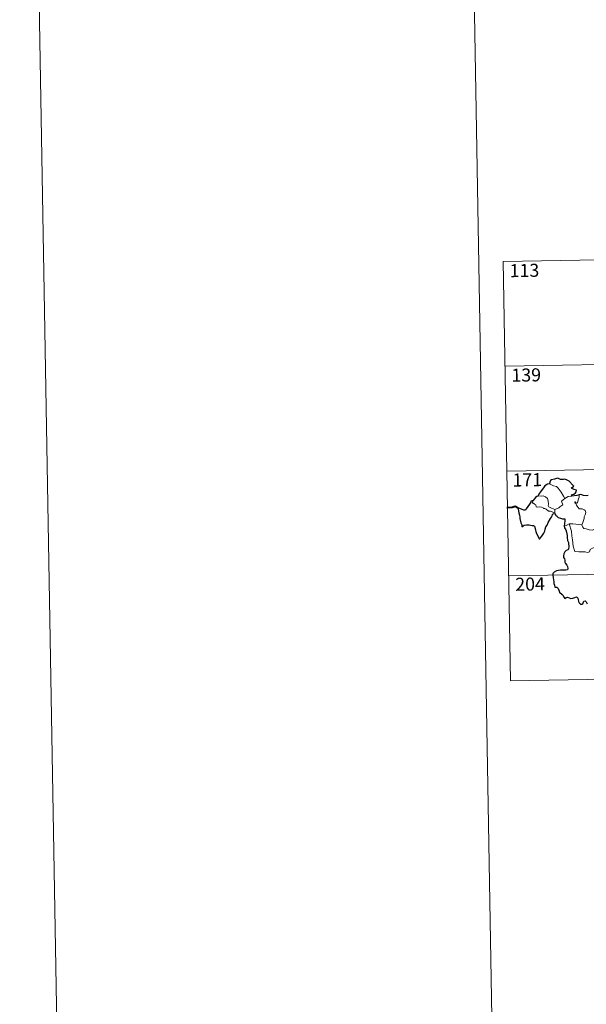
# Model space of a CAD drawing. Units: metres. Extents: x 616599 to 621104, y 4740593 to 4743640.
# Drawn here: x 616599 to 616924, y 4742345 to 4742910 of the extents above; entities that cross this region are included whole.
import ezdxf
from ezdxf.enums import TextEntityAlignment as Align

# ---------------------------------------------------------------- set-up
doc = ezdxf.new("R2010")
doc.units = ezdxf.units.M
doc.header["$MEASUREMENT"] = 0
doc.layers.add('Level 63', color=7, linetype='Continuous', lineweight=0)
doc.styles.add('Arial', font='ARIAL.TTF', dxfattribs={"height": 0.2})

msp = doc.modelspace()

# ---------------------------------------------------------------- linework, layer by layer
at = {"layer": 'Level 63', "linetype": 'Continuous', "lineweight": 0}
for points in [[(616848.5, 4743567.33, 0.01), (616899.86, 4740597.77, 0.01)], [(616598.54, 4743563, 0.01), (616649.9, 4740593.44, 0.01)], [(616876.26, 4742771.44, -0.49), (617405.87, 4742780.61, -0.49)], [(616876.26, 4742771.44, -0.49), (616878.34, 4742650.99, -0.49)], [(616877.3, 4742711.22, -0.49), (617406.9, 4742720.39, -0.49)], [(616878.34, 4742650.99, -0.49), (617407.95, 4742660.16, -0.49)], [(616878.34, 4742650.99, -0.49), (616880.43, 4742530.54, -0.49)], [(616902.74, 4742643.78, -0.49), (616903.74, 4742643.28, -0.49), (616905.28, 4742642.49, -0.49), (616906.95, 4742642.22, -0.49), (616907.89, 4742641.24, -0.49), (616909.64, 4742638.98, -0.49), (616911.06, 4742636.64, -0.49), (616911.72, 4742635.29, -0.49)], [(616905.94, 4742628.96, -0.49), (616904.14, 4742629.74, -0.49), (616902.46, 4742630.45, -0.49), (616902.19, 4742631.19, -0.49), (616902.38, 4742632.07, -0.49), (616902.24, 4742633.85, -0.49), (616901.73, 4742635.18, -0.49), (616900.65, 4742636.25, -0.49), (616899.36, 4742636.89, -0.49), (616898.15, 4742636.62, -0.49), (616896.55, 4742636.71, -0.49), (616896.24, 4742636.61, -0.49)], [(616919.01, 4742632.89, -0.49), (616919.59, 4742635.04, -0.49), (616919.91, 4742636.03, -0.49), (616920.05, 4742637.33, -0.49)], [(616893.51, 4742634.17, -0.49), (616893.17, 4742633.25, -0.49), (616893.23, 4742632.58, -0.49), (616893.71, 4742632.65, -0.49), (616894.37, 4742631.95, -0.49), (616895.03, 4742631.57, -0.49), (616895.29, 4742630.44, -0.49), (616895.88, 4742630.26, -0.49), (616896.95, 4742630.53, -0.49), (616898.39, 4742630.27, -0.49), (616899.35, 4742629.88, -0.49), (616899.44, 4742629.46, -0.49), (616900.23, 4742629.46, -0.49), (616901.05, 4742629.05, -0.49), (616902.3, 4742627.91, -0.49), (616903.43, 4742627.97, -0.49), (616904.86, 4742627.46, -0.49), (616906.06, 4742627.05, -0.49)], [(616911.72, 4742635.29, -0.49), (616909.78, 4742633.73, -0.49), (616910.68, 4742631.69, -0.49), (616908.87, 4742630.55, -0.49), (616908.3, 4742629.93, -0.49), (616905.94, 4742628.96, -0.49)], [(616911.72, 4742635.29, -0.49), (616913.75, 4742636.37, -0.49)], [(616913.75, 4742636.37, -0.49), (616915.79, 4742636.66, -0.49)], [(616921.5, 4742620.14, -0.49), (616922.04, 4742621.4, -0.49), (616922.85, 4742623.83, -0.49), (616922.87, 4742624.74, -0.49), (616923.44, 4742625.89, -0.49), (616923.77, 4742627.32, -0.49), (616923.37, 4742628.35, -0.49), (616922.81, 4742628.71, -0.49), (616921.67, 4742629.26, -0.49), (616920.78, 4742629.37, -0.49), (616920.01, 4742629.26, -0.49), (616919.44, 4742630.13, -0.49), (616918.79, 4742630.86, -0.49), (616918.41, 4742631.37, -0.49), (616917.99, 4742632.36, -0.49), (616917.51, 4742632.87, -0.49), (616917.54, 4742633.26, -0.49), (616917.8, 4742633.42, -0.49), (616918.07, 4742632.86, -0.49), (616918.64, 4742632.63, -0.49), (616919.01, 4742632.89, -0.49)], [(616905.94, 4742628.96, -0.49), (616906.06, 4742627.05, -0.49)], [(616906.06, 4742627.05, -0.49), (616906.08, 4742626.83, -0.49), (616906.18, 4742626.49, -0.49)], [(616911.44, 4742619.31, -0.49), (616912.52, 4742619.85, -0.49), (616914.19, 4742620.65, -0.49)], [(616914.19, 4742620.65, -0.49), (616916.39, 4742620.68, -0.49), (616921.5, 4742620.14, -0.49)], [(616914.19, 4742620.65, -0.49), (616915.63, 4742616.54, -0.49), (616915.72, 4742613.74, -0.49), (616916.13, 4742611.49, -0.49), (616916.61, 4742607.9, -0.49), (616917.46, 4742604.75, -0.49), (616919.88, 4742604.61, -0.49), (616923.4, 4742604.59, -0.49), (616924.82, 4742604.29, -0.49), (616925.82, 4742604.62, -0.49), (616926.34, 4742605.99, -0.49), (616927.61, 4742606.68, -0.49), (616929.33, 4742607.39, -0.49), (616930.82, 4742607.92, -0.49)], [(616921.49, 4742620.13, -0.49), (616921.5, 4742620.14, -0.49), (616922, 4742618.74, -0.49), (616922.58, 4742618.01, -0.49), (616924.08, 4742617.8, -0.49), (616925.68, 4742617.25, -0.49), (616927.49, 4742617.17, -0.49), (616928.35, 4742617.39, -0.49), (616929.26, 4742616.11, -0.49)], [(616879.38, 4742590.77, -0.49), (617320.72, 4742598.41, -0.49)], [(616880.43, 4742530.54, -0.49), (617321.76, 4742538.18, -0.49)]]:
    msp.add_polyline3d(points, dxfattribs=at)
at = {"layer": 'Level 63', "linetype": 'Continuous', "lineweight": 30}
for points in [[(616902.74, 4742643.78, -0.49), (616901.7, 4742643.49, -0.49), (616900.31, 4742642.5, -0.49), (616899.39, 4742641.31, -0.49), (616898.2, 4742639.61, -0.49), (616896.71, 4742637.83, -0.49), (616896.24, 4742636.61, -0.49)], [(616915.79, 4742636.66, -0.49), (616915.56, 4742637.32, -0.49), (616916.89, 4742637.66, -0.49), (616917.79, 4742638.43, -0.49), (616918.26, 4742639.18, -0.49), (616918.4, 4742639.99, -0.49), (616917.17, 4742640.47, -0.49), (616915.71, 4742640.97, -0.49), (616915.52, 4742641.39, -0.49), (616916.95, 4742642.32, -0.49), (616916.31, 4742642.94, -0.49), (616914.26, 4742645.16, -0.49), (616913.06, 4742645.71, -0.49), (616911.82, 4742646.45, -0.49), (616910.9, 4742646.09, -0.49), (616909.3, 4742646.15, -0.49), (616907.64, 4742646.89, -0.49), (616906.89, 4742646.83, -0.49), (616905.71, 4742646.31, -0.49), (616903.99, 4742645.9, -0.49), (616903.48, 4742645.6, -0.49), (616903.09, 4742644.61, -0.49), (616903.08, 4742644.17, -0.49), (616902.74, 4742643.78, -0.49)], [(616920.05, 4742637.33, -0.49), (616918.68, 4742636.96, -0.49), (616915.79, 4742636.66, -0.49)], [(616925.21, 4742636.9, -0.49), (616923.93, 4742636.88, -0.49), (616922.54, 4742637, -0.49), (616921, 4742637.5, -0.49), (616920.05, 4742637.33, -0.49)], [(616893.51, 4742634.17, -0.49), (616892.22, 4742633.67, -0.49), (616892.14, 4742633.2, -0.49), (616891.35, 4742631.97, -0.49), (616890.43, 4742630.67, -0.49), (616889.53, 4742629.34, -0.49), (616889.06, 4742628.58, -0.49), (616888.27, 4742628.61, -0.49), (616887.14, 4742629.04, -0.49), (616885.92, 4742629.48, -0.49), (616884.87, 4742629.76, -0.49), (616884.85, 4742629.33, -0.49), (616885.06, 4742628.08, -0.49), (616885.36, 4742626.95, -0.49), (616885.63, 4742625.64, -0.49), (616885.83, 4742624.52, -0.49), (616885.94, 4742623.71, -0.49), (616886.53, 4742621.28, -0.49), (616886.97, 4742620.07, -0.49), (616886.99, 4742619.3, -0.49), (616887.13, 4742619.07, -0.49), (616887.75, 4742619.51, -0.49), (616888.32, 4742619.98, -0.49), (616889.63, 4742620.06, -0.49), (616891.26, 4742620.05, -0.49), (616892.08, 4742619.98, -0.49), (616892.91, 4742619.84, -0.49), (616893.77, 4742619.69, -0.49), (616894.33, 4742619.29, -0.49), (616894.78, 4742617.95, -0.49), (616894.86, 4742617.13, -0.49), (616895.13, 4742616.23, -0.49), (616895.52, 4742615.23, -0.49), (616896.54, 4742613.15, -0.49), (616896.96, 4742612.18, -0.49), (616897.32, 4742612.02, -0.49), (616897.66, 4742612.57, -0.49), (616898.5, 4742613.62, -0.49), (616899.66, 4742615.33, -0.49), (616900.26, 4742616.48, -0.49), (616900.35, 4742617.74, -0.49), (616900.88, 4742619.08, -0.49), (616901.54, 4742619.94, -0.49), (616902.25, 4742621.43, -0.49), (616903.45, 4742623.72, -0.49), (616904.08, 4742624.59, -0.49), (616904.38, 4742625.22, -0.49), (616904.63, 4742626, -0.49), (616905.01, 4742626.5, -0.49), (616905.57, 4742626.72, -0.49), (616906.18, 4742626.49, -0.49)], [(616896.24, 4742636.61, -0.49), (616895.57, 4742636.35, -0.49), (616894.8, 4742635.77, -0.49), (616894.18, 4742634.79, -0.49), (616893.51, 4742634.17, -0.49)], [(616906.18, 4742626.49, -0.49), (616906.56, 4742625.51, -0.49), (616906.98, 4742625.56, -0.49), (616907.07, 4742625.21, -0.49), (616907.97, 4742624.45, -0.49), (616909.24, 4742623.88, -0.49), (616910.47, 4742623.58, -0.49), (616911.68, 4742623.5, -0.49), (616911.77, 4742622.35, -0.49), (616911.64, 4742620.91, -0.49), (616911.44, 4742619.31, -0.49)], [(616911.44, 4742619.31, -0.49), (616911.64, 4742618.34, -0.49), (616912.3, 4742617.34, -0.49), (616912.75, 4742615.96, -0.49), (616912.9, 4742615.07, -0.49), (616913.01, 4742613.93, -0.49), (616913.03, 4742612.95, -0.49), (616913.19, 4742611.09, -0.49), (616913.87, 4742610.07, -0.49), (616913.94, 4742609.35, -0.49), (616914.05, 4742607.61, -0.49), (616913.87, 4742606.22, -0.49), (616913.43, 4742605.84, -0.49), (616912.55, 4742605.44, -0.49), (616911.79, 4742604.68, -0.49), (616911.25, 4742603.51, -0.49), (616910.9, 4742602.35, -0.49), (616911.07, 4742601.32, -0.49), (616911.63, 4742600.65, -0.49), (616911.69, 4742599.94, -0.49), (616911.7, 4742598.78, -0.49), (616912.18, 4742597.87, -0.49), (616912.98, 4742596.94, -0.49), (616913.36, 4742596.23, -0.49), (616913.45, 4742595.08, -0.49), (616913.24, 4742594.26, -0.49), (616912.3, 4742594.08, -0.49), (616910.86, 4742594.13, -0.49), (616909.26, 4742594.07, -0.49), (616907.01, 4742593.71, -0.49), (616905.6, 4742592.89, -0.49), (616904.89, 4742592.15, -0.49), (616904.77, 4742591.2, -0.49), (616904.97, 4742589.85, -0.49), (616905.27, 4742588.45, -0.49), (616905.4, 4742587.6, -0.49), (616905.41, 4742586.37, -0.49), (616905.74, 4742585.43, -0.49), (616906, 4742584.27, -0.49), (616907.17, 4742584.3, -0.49), (616907.82, 4742583.66, -0.49), (616908.26, 4742582.56, -0.49), (616908.76, 4742581.4, -0.49), (616910.29, 4742580.13, -0.49), (616910.71, 4742579.5, -0.49), (616911.12, 4742578.55, -0.49), (616911.72, 4742577.93, -0.49), (616912.46, 4742578.33, -0.49), (616913.32, 4742578.57, -0.49), (616914.14, 4742578.24, -0.49), (616915.11, 4742577.9, -0.49), (616916.29, 4742578.04, -0.49), (616917.52, 4742578.41, -0.49), (616918.44, 4742578.72, -0.49), (616919.28, 4742577.94, -0.49), (616919.45, 4742577.32, -0.49), (616919.53, 4742576.2, -0.49), (616920.06, 4742575.41, -0.49), (616920.66, 4742574.57, -0.49), (616921.77, 4742574.5, -0.49), (616922.08, 4742574.76, -0.49), (616922.38, 4742575.95, -0.49), (616922.66, 4742576.4, -0.49), (616923.45, 4742576.45, -0.49), (616924.01, 4742575.99, -0.49), (616924.64, 4742574.69, -0.49)]]:
    msp.add_polyline3d(points, dxfattribs=at)
at = {"layer": 'Level 63', "linetype": 'Continuous', "lineweight": 40}
msp.add_polyline3d([(616884.87, 4742629.76, -0.49), (616883.13, 4742630.59, -0.49), (616881.56, 4742630.13, -0.49), (616878.41, 4742629.96, -0.49)], dxfattribs=at)

# ---------------------------------------------------------------- texts
at = {"layer": 'Level 63', "linetype": 'Continuous', "lineweight": 13, "style": 'Arial'}
for s, p in [('113', (616888.53, 4742766.21, -0.49)), ('139', (616889.57, 4742706.17, -0.49)), ('171', (616890.17, 4742645.98, -0.49)), ('204', (616891.77, 4742586.13, -0.49))]:
    msp.add_text(s, height=7.5, rotation=0.9921, dxfattribs=at).set_placement(p, align=Align.MIDDLE_CENTER)

doc.saveas('drawing.dxf')
